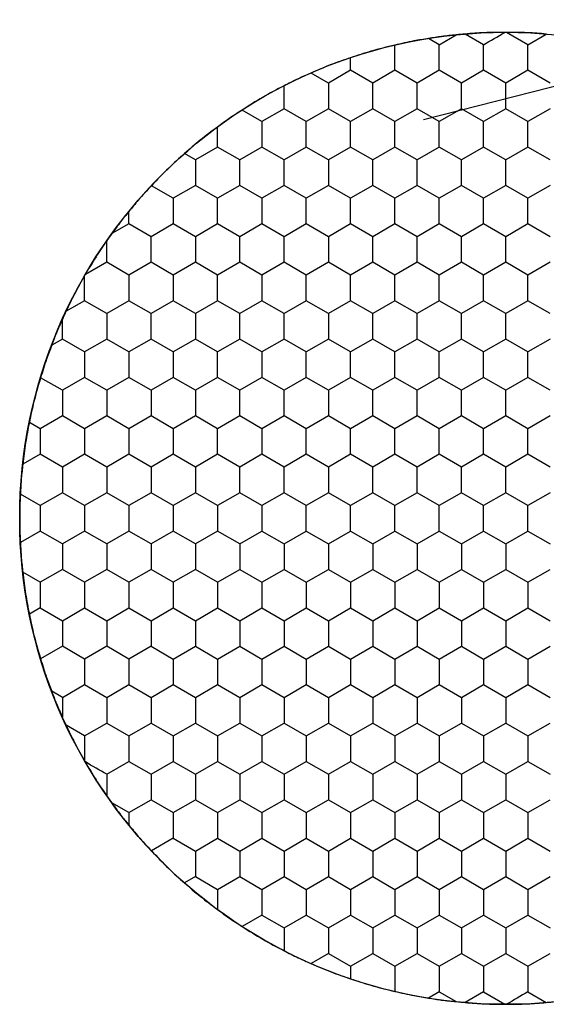
# Model space of a CAD drawing. Units: millimetres. Extents: x 1469 to 2839, y 982 to 1958.
# Drawn here: x 1793 to 1803, y 1627 to 1645 of the extents above; entities that cross this region are included whole.
import ezdxf

# ---------------------------------------------------------------- set-up
doc = ezdxf.new("R2010")
doc.units = ezdxf.units.MM
doc.header["$LTSCALE"] = 0.25
doc.layers.add('dim', color=82, linetype='Continuous', lineweight=9)
doc.styles.get("Standard").update_dxf_attribs({"font": 'txt', "bigfont": 'hztxt.shx'})
doc.dimstyles.new('常用00', dxfattribs={"dimscale": 0.5, "dimtxt": 2, "dimasz": 1, "dimexe": 0.3, "dimexo": 0.3, "dimgap": 0.5, "dimtad": 1, "dimzin": 9, "dimdsep": 46, "dimtxsty": 'Standard', "dimcen": 0, "dimclrd": 4, "dimclre": 4, "dimclrt": 4, "dimadec": 0, "dimazin": 0, "dimtfac": 1, "dimtmove": 0, "dimatfit": 3, "dimfxl": 0.18, "dimtolj": 1, "dimlwe": 13, "dimarcsym": 0})

# ---------------------------------------------------------------- blocks, each defined once
blk = doc.blocks.new('*D8')
at = {"layer": 'Defpoints', "color": 0}
for p in [(1823.902, 1649.309), (1820.51, 1648.446)]:
    blk.add_point(p, dxfattribs=at)
at = {"layer": 'dim', "color": 4, "lineweight": -2}
for p, q in [((1918.795, 1673.446), (1833.593, 1651.774)), ((1820.51, 1648.446), (1823.902, 1649.309)), ((1810.819, 1645.981), (1801.127, 1643.516))]:
    blk.add_line(p, q, dxfattribs=at)
at = {"layer": 'dim', "color": 4}
for points in [[(1833.183, 1653.389), (1834.004, 1650.159), (1823.902, 1649.309)], [(1810.408, 1647.596), (1811.229, 1644.366), (1820.51, 1648.446)]]:
    blk.add_solid(points, dxfattribs=at)
at = {"layer": 'dim', "color": 4, "insert": (1878.883, 1672.321), "char_height": 12.5, "attachment_point": 5, "rotation": 14.2711}
blk.add_mtext('\\A1;∅3.5*20', dxfattribs=at)

msp = doc.modelspace()

# ---------------------------------------------------------------- linework, layer by layer
at = {"color": 7, "linetype": 'Continuous'}
for p, q in [((1801.431, 1644.956), (1801.755, 1645.144)), ((1802.281, 1644.956), (1801.929, 1645.16)), ((1803.131, 1644.956), (1802.723, 1645.192)), ((1803.131, 1644.956), (1803.483, 1645.16)), ((1800.581, 1644.465), (1800.581, 1644.947)), ((1801.431, 1644.956), (1801.227, 1645.075)), ((1801.431, 1644.465), (1801.431, 1644.956)), ((1802.281, 1644.465), (1802.281, 1644.956)), ((1803.131, 1644.465), (1803.131, 1644.956)), ((1799.731, 1644.465), (1799.731, 1644.705)), ((1799.306, 1644.22), (1798.974, 1644.412)), ((1799.731, 1644.465), (1799.306, 1644.22)), ((1800.156, 1644.22), (1799.731, 1644.465)), ((1800.581, 1644.465), (1800.156, 1644.22)), ((1801.006, 1644.22), (1800.581, 1644.465)), ((1801.431, 1644.465), (1801.006, 1644.22)), ((1801.856, 1644.22), (1801.431, 1644.465)), ((1802.281, 1644.465), (1801.856, 1644.22)), ((1802.706, 1644.22), (1802.281, 1644.465)), ((1803.131, 1644.465), (1802.706, 1644.22)), ((1803.556, 1644.22), (1803.131, 1644.465)), ((1798.456, 1643.729), (1798.456, 1644.166)), ((1799.306, 1644.22), (1799.306, 1643.729)), ((1800.156, 1643.729), (1800.156, 1644.22)), ((1801.006, 1643.729), (1801.006, 1644.22)), ((1801.856, 1643.729), (1801.856, 1644.22)), ((1802.706, 1643.729), (1802.706, 1644.22)), ((1798.031, 1643.484), (1797.653, 1643.703)), ((1798.456, 1643.729), (1798.031, 1643.484)), ((1798.881, 1643.484), (1798.456, 1643.729)), ((1799.306, 1643.729), (1798.881, 1643.484)), ((1799.731, 1643.484), (1799.306, 1643.729)), ((1800.156, 1643.729), (1799.731, 1643.484)), ((1800.581, 1643.484), (1800.156, 1643.729)), ((1801.006, 1643.729), (1800.581, 1643.484)), ((1801.431, 1643.484), (1801.006, 1643.729)), ((1801.856, 1643.729), (1801.431, 1643.484)), ((1802.281, 1643.484), (1801.856, 1643.729)), ((1802.706, 1643.729), (1802.281, 1643.484)), ((1803.131, 1643.484), (1802.706, 1643.729)), ((1803.556, 1643.729), (1803.131, 1643.484)), ((1798.031, 1643.484), (1798.031, 1642.993)), ((1798.881, 1642.993), (1798.881, 1643.484)), ((1799.731, 1642.993), (1799.731, 1643.484)), ((1800.581, 1642.993), (1800.581, 1643.484)), ((1801.431, 1642.993), (1801.431, 1643.484)), ((1802.281, 1642.993), (1802.281, 1643.484)), ((1803.131, 1642.993), (1803.131, 1643.484)), ((1797.181, 1642.993), (1797.181, 1643.377)), ((1796.756, 1642.748), (1796.549, 1642.868)), ((1797.181, 1642.993), (1796.756, 1642.748)), ((1797.606, 1642.748), (1797.181, 1642.993)), ((1798.031, 1642.993), (1797.606, 1642.748)), ((1798.456, 1642.748), (1798.031, 1642.993)), ((1798.881, 1642.993), (1798.456, 1642.748)), ((1799.306, 1642.748), (1798.881, 1642.993)), ((1799.731, 1642.993), (1799.306, 1642.748)), ((1800.156, 1642.748), (1799.731, 1642.993)), ((1800.581, 1642.993), (1800.156, 1642.748)), ((1801.006, 1642.748), (1800.581, 1642.993)), ((1801.431, 1642.993), (1801.006, 1642.748)), ((1801.856, 1642.748), (1801.431, 1642.993)), ((1802.281, 1642.993), (1801.856, 1642.748)), ((1802.706, 1642.748), (1802.281, 1642.993)), ((1803.131, 1642.993), (1802.706, 1642.748)), ((1803.556, 1642.748), (1803.131, 1642.993)), ((1796.756, 1642.748), (1796.756, 1642.257)), ((1797.606, 1642.257), (1797.606, 1642.748)), ((1798.456, 1642.257), (1798.456, 1642.748)), ((1799.306, 1642.748), (1799.306, 1642.257)), ((1800.156, 1642.257), (1800.156, 1642.748)), ((1801.006, 1642.257), (1801.006, 1642.748)), ((1801.856, 1642.257), (1801.856, 1642.748)), ((1802.706, 1642.257), (1802.706, 1642.748)), ((1796.331, 1642.012), (1795.914, 1642.252)), ((1796.756, 1642.257), (1796.331, 1642.012)), ((1797.181, 1642.012), (1796.756, 1642.257)), ((1797.606, 1642.257), (1797.181, 1642.012)), ((1798.031, 1642.012), (1797.606, 1642.257)), ((1798.456, 1642.257), (1798.031, 1642.012)), ((1798.881, 1642.012), (1798.456, 1642.257)), ((1799.306, 1642.257), (1798.881, 1642.012)), ((1799.731, 1642.012), (1799.306, 1642.257)), ((1800.156, 1642.257), (1799.731, 1642.012)), ((1800.581, 1642.012), (1800.156, 1642.257)), ((1801.006, 1642.257), (1800.581, 1642.012)), ((1801.431, 1642.012), (1801.006, 1642.257)), ((1801.856, 1642.257), (1801.431, 1642.012)), ((1802.281, 1642.012), (1801.856, 1642.257)), ((1802.706, 1642.257), (1802.281, 1642.012)), ((1803.131, 1642.012), (1802.706, 1642.257)), ((1803.556, 1642.257), (1803.131, 1642.012)), ((1796.331, 1642.012), (1796.331, 1641.521)), ((1797.181, 1641.521), (1797.181, 1642.012)), ((1798.031, 1642.012), (1798.031, 1641.521)), ((1798.881, 1641.521), (1798.881, 1642.012)), ((1799.731, 1641.521), (1799.731, 1642.012)), ((1800.581, 1641.521), (1800.581, 1642.012)), ((1801.431, 1641.521), (1801.431, 1642.012)), ((1802.281, 1641.521), (1802.281, 1642.012)), ((1803.131, 1641.521), (1803.131, 1642.012)), ((1795.481, 1641.521), (1795.481, 1641.757)), ((1795.481, 1641.521), (1795.156, 1641.334)), ((1795.906, 1641.276), (1795.481, 1641.521)), ((1796.331, 1641.521), (1795.906, 1641.276)), ((1796.756, 1641.276), (1796.331, 1641.521)), ((1797.181, 1641.521), (1796.756, 1641.276)), ((1797.606, 1641.276), (1797.181, 1641.521)), ((1798.031, 1641.521), (1797.606, 1641.276)), ((1798.456, 1641.276), (1798.031, 1641.521)), ((1798.881, 1641.521), (1798.456, 1641.276)), ((1799.306, 1641.276), (1798.881, 1641.521)), ((1799.731, 1641.521), (1799.306, 1641.276)), ((1800.156, 1641.276), (1799.731, 1641.521)), ((1800.581, 1641.521), (1800.156, 1641.276)), ((1801.006, 1641.276), (1800.581, 1641.521)), ((1801.431, 1641.521), (1801.006, 1641.276)), ((1801.856, 1641.276), (1801.431, 1641.521)), ((1802.281, 1641.521), (1801.856, 1641.276)), ((1802.706, 1641.276), (1802.281, 1641.521)), ((1803.131, 1641.521), (1802.706, 1641.276)), ((1803.556, 1641.276), (1803.131, 1641.521)), ((1795.056, 1640.785), (1795.056, 1641.192)), ((1795.906, 1640.785), (1795.906, 1641.276)), ((1796.756, 1641.276), (1796.756, 1640.785)), ((1797.606, 1640.785), (1797.606, 1641.276)), ((1798.456, 1640.785), (1798.456, 1641.276)), ((1799.306, 1641.276), (1799.306, 1640.785)), ((1800.156, 1640.785), (1800.156, 1641.276)), ((1801.006, 1640.785), (1801.006, 1641.276)), ((1801.856, 1640.785), (1801.856, 1641.276)), ((1802.706, 1640.785), (1802.706, 1641.276)), ((1795.056, 1640.785), (1794.647, 1640.549)), ((1795.481, 1640.539), (1795.056, 1640.785)), ((1795.906, 1640.785), (1795.481, 1640.539)), ((1796.331, 1640.539), (1795.906, 1640.785)), ((1796.756, 1640.785), (1796.331, 1640.539)), ((1797.181, 1640.539), (1796.756, 1640.785)), ((1797.606, 1640.785), (1797.181, 1640.539)), ((1798.031, 1640.539), (1797.606, 1640.785)), ((1798.456, 1640.785), (1798.031, 1640.539)), ((1798.881, 1640.539), (1798.456, 1640.785)), ((1799.306, 1640.785), (1798.881, 1640.539)), ((1799.731, 1640.539), (1799.306, 1640.785)), ((1800.156, 1640.785), (1799.731, 1640.539)), ((1800.581, 1640.539), (1800.156, 1640.785)), ((1801.006, 1640.785), (1800.581, 1640.539)), ((1801.431, 1640.539), (1801.006, 1640.785)), ((1801.856, 1640.785), (1801.431, 1640.539)), ((1802.281, 1640.539), (1801.856, 1640.785)), ((1802.706, 1640.785), (1802.281, 1640.539)), ((1803.131, 1640.539), (1802.706, 1640.785)), ((1803.556, 1640.785), (1803.131, 1640.539)), ((1795.481, 1640.539), (1795.481, 1640.049)), ((1796.331, 1640.539), (1796.331, 1640.049)), ((1797.181, 1640.049), (1797.181, 1640.539)), ((1798.031, 1640.539), (1798.031, 1640.049)), ((1798.881, 1640.049), (1798.881, 1640.539)), ((1799.731, 1640.049), (1799.731, 1640.539)), ((1800.581, 1640.049), (1800.581, 1640.539)), ((1801.431, 1640.049), (1801.431, 1640.539)), ((1802.281, 1640.049), (1802.281, 1640.539)), ((1803.131, 1640.049), (1803.131, 1640.539)), ((1794.631, 1640.049), (1794.278, 1639.846)), ((1795.056, 1639.803), (1794.631, 1640.049)), ((1795.481, 1640.049), (1795.056, 1639.803)), ((1795.906, 1639.803), (1795.481, 1640.049)), ((1796.331, 1640.049), (1795.906, 1639.803)), ((1796.756, 1639.803), (1796.331, 1640.049)), ((1797.181, 1640.049), (1796.756, 1639.803)), ((1797.606, 1639.803), (1797.181, 1640.049)), ((1798.031, 1640.049), (1797.606, 1639.803)), ((1798.456, 1639.803), (1798.031, 1640.049)), ((1798.881, 1640.049), (1798.456, 1639.803)), ((1799.306, 1639.803), (1798.881, 1640.049)), ((1799.731, 1640.049), (1799.306, 1639.803)), ((1800.156, 1639.803), (1799.731, 1640.049)), ((1800.581, 1640.049), (1800.156, 1639.803)), ((1801.006, 1639.803), (1800.581, 1640.049)), ((1801.431, 1640.049), (1801.006, 1639.803)), ((1801.856, 1639.803), (1801.431, 1640.049)), ((1802.281, 1640.049), (1801.856, 1639.803)), ((1802.706, 1639.803), (1802.281, 1640.049)), ((1803.131, 1640.049), (1802.706, 1639.803)), ((1803.556, 1639.803), (1803.131, 1640.049)), ((1794.206, 1639.313), (1794.206, 1639.687)), ((1795.056, 1639.803), (1795.056, 1639.313)), ((1795.906, 1639.313), (1795.906, 1639.803)), ((1796.756, 1639.803), (1796.756, 1639.313)), ((1797.606, 1639.313), (1797.606, 1639.803)), ((1798.456, 1639.313), (1798.456, 1639.803)), ((1799.306, 1639.803), (1799.306, 1639.313)), ((1800.156, 1639.313), (1800.156, 1639.803)), ((1801.006, 1639.313), (1801.006, 1639.803)), ((1801.856, 1639.313), (1801.856, 1639.803)), ((1802.706, 1639.313), (1802.706, 1639.803)), ((1794.206, 1639.313), (1794.002, 1639.195)), ((1794.631, 1639.067), (1794.206, 1639.313)), ((1795.056, 1639.313), (1794.631, 1639.067)), ((1795.481, 1639.067), (1795.056, 1639.313)), ((1795.906, 1639.313), (1795.481, 1639.067)), ((1796.331, 1639.067), (1795.906, 1639.313)), ((1796.756, 1639.313), (1796.331, 1639.067)), ((1797.181, 1639.067), (1796.756, 1639.313)), ((1797.606, 1639.313), (1797.181, 1639.067)), ((1798.031, 1639.067), (1797.606, 1639.313)), ((1798.456, 1639.313), (1798.031, 1639.067)), ((1798.881, 1639.067), (1798.456, 1639.313)), ((1799.306, 1639.313), (1798.881, 1639.067)), ((1799.731, 1639.067), (1799.306, 1639.313)), ((1800.156, 1639.313), (1799.731, 1639.067)), ((1800.581, 1639.067), (1800.156, 1639.313)), ((1801.006, 1639.313), (1800.581, 1639.067)), ((1801.431, 1639.067), (1801.006, 1639.313)), ((1801.856, 1639.313), (1801.431, 1639.067)), ((1802.281, 1639.067), (1801.856, 1639.313)), ((1802.706, 1639.313), (1802.281, 1639.067)), ((1803.131, 1639.067), (1802.706, 1639.313)), ((1803.556, 1639.313), (1803.131, 1639.067)), ((1794.631, 1639.067), (1794.631, 1638.576)), ((1795.481, 1639.067), (1795.481, 1638.576)), ((1796.331, 1639.067), (1796.331, 1638.576)), ((1797.181, 1638.576), (1797.181, 1639.067)), ((1798.031, 1639.067), (1798.031, 1638.576)), ((1798.881, 1638.576), (1798.881, 1639.067)), ((1799.731, 1638.576), (1799.731, 1639.067)), ((1800.581, 1638.576), (1800.581, 1639.067)), ((1801.431, 1638.576), (1801.431, 1639.067)), ((1802.281, 1638.576), (1802.281, 1639.067)), ((1803.131, 1638.576), (1803.131, 1639.067)), ((1794.206, 1638.331), (1793.789, 1638.572)), ((1794.631, 1638.576), (1794.206, 1638.331)), ((1795.056, 1638.331), (1794.631, 1638.576)), ((1795.481, 1638.576), (1795.056, 1638.331)), ((1795.906, 1638.331), (1795.481, 1638.576)), ((1796.331, 1638.576), (1795.906, 1638.331)), ((1796.756, 1638.331), (1796.331, 1638.576)), ((1797.181, 1638.576), (1796.756, 1638.331)), ((1797.606, 1638.331), (1797.181, 1638.576)), ((1798.031, 1638.576), (1797.606, 1638.331)), ((1798.456, 1638.331), (1798.031, 1638.576)), ((1798.881, 1638.576), (1798.456, 1638.331)), ((1799.306, 1638.331), (1798.881, 1638.576)), ((1799.731, 1638.576), (1799.306, 1638.331)), ((1800.156, 1638.331), (1799.731, 1638.576)), ((1800.581, 1638.576), (1800.156, 1638.331)), ((1801.006, 1638.331), (1800.581, 1638.576)), ((1801.431, 1638.576), (1801.006, 1638.331)), ((1801.856, 1638.331), (1801.431, 1638.576)), ((1802.281, 1638.576), (1801.856, 1638.331)), ((1802.706, 1638.331), (1802.281, 1638.576)), ((1803.131, 1638.576), (1802.706, 1638.331)), ((1803.556, 1638.331), (1803.131, 1638.576)), ((1794.206, 1638.331), (1794.206, 1637.84)), ((1795.056, 1638.331), (1795.056, 1637.84)), ((1795.906, 1638.331), (1795.906, 1637.84)), ((1796.756, 1638.331), (1796.756, 1637.84)), ((1797.606, 1637.84), (1797.606, 1638.331)), ((1798.456, 1637.84), (1798.456, 1638.331)), ((1799.306, 1638.331), (1799.306, 1637.84)), ((1800.156, 1637.84), (1800.156, 1638.331)), ((1801.006, 1637.84), (1801.006, 1638.331)), ((1801.856, 1637.84), (1801.856, 1638.331)), ((1802.706, 1637.84), (1802.706, 1638.331)), ((1794.206, 1637.84), (1793.781, 1637.595)), ((1794.631, 1637.595), (1794.206, 1637.84)), ((1795.056, 1637.84), (1794.631, 1637.595)), ((1795.481, 1637.595), (1795.056, 1637.84)), ((1795.906, 1637.84), (1795.481, 1637.595)), ((1796.331, 1637.595), (1795.906, 1637.84)), ((1796.756, 1637.84), (1796.331, 1637.595)), ((1797.181, 1637.595), (1796.756, 1637.84)), ((1797.606, 1637.84), (1797.181, 1637.595)), ((1798.031, 1637.595), (1797.606, 1637.84)), ((1798.456, 1637.84), (1798.031, 1637.595)), ((1798.881, 1637.595), (1798.456, 1637.84)), ((1799.306, 1637.84), (1798.881, 1637.595)), ((1799.731, 1637.595), (1799.306, 1637.84)), ((1800.156, 1637.84), (1799.731, 1637.595)), ((1800.581, 1637.595), (1800.156, 1637.84)), ((1801.006, 1637.84), (1800.581, 1637.595)), ((1801.431, 1637.595), (1801.006, 1637.84)), ((1801.856, 1637.84), (1801.431, 1637.595)), ((1802.281, 1637.595), (1801.856, 1637.84)), ((1802.706, 1637.84), (1802.281, 1637.595)), ((1803.131, 1637.595), (1802.706, 1637.84)), ((1803.556, 1637.84), (1803.131, 1637.595)), ((1793.781, 1637.595), (1793.574, 1637.714)), ((1793.781, 1637.595), (1793.781, 1637.104)), ((1794.631, 1637.595), (1794.631, 1637.104)), ((1795.481, 1637.595), (1795.481, 1637.104)), ((1796.331, 1637.595), (1796.331, 1637.104)), ((1797.181, 1637.104), (1797.181, 1637.595)), ((1798.031, 1637.595), (1798.031, 1637.104)), ((1798.881, 1637.104), (1798.881, 1637.595)), ((1799.731, 1637.104), (1799.731, 1637.595)), ((1800.581, 1637.104), (1800.581, 1637.595)), ((1801.431, 1637.104), (1801.431, 1637.595)), ((1802.281, 1637.104), (1802.281, 1637.595)), ((1803.131, 1637.104), (1803.131, 1637.595)), ((1793.781, 1637.104), (1793.448, 1636.913)), ((1794.206, 1636.859), (1793.781, 1637.104)), ((1794.631, 1637.104), (1794.206, 1636.859)), ((1795.056, 1636.859), (1794.631, 1637.104)), ((1795.481, 1637.104), (1795.056, 1636.859)), ((1795.906, 1636.859), (1795.481, 1637.104)), ((1796.331, 1637.104), (1795.906, 1636.859)), ((1796.756, 1636.859), (1796.331, 1637.104)), ((1797.181, 1637.104), (1796.756, 1636.859)), ((1797.606, 1636.859), (1797.181, 1637.104)), ((1798.031, 1637.104), (1797.606, 1636.859)), ((1798.456, 1636.859), (1798.031, 1637.104)), ((1798.881, 1637.104), (1798.456, 1636.859)), ((1799.306, 1636.859), (1798.881, 1637.104)), ((1799.731, 1637.104), (1799.306, 1636.859)), ((1800.156, 1636.859), (1799.731, 1637.104)), ((1800.581, 1637.104), (1800.156, 1636.859)), ((1801.006, 1636.859), (1800.581, 1637.104)), ((1801.431, 1637.104), (1801.006, 1636.859)), ((1801.856, 1636.859), (1801.431, 1637.104)), ((1802.281, 1637.104), (1801.856, 1636.859)), ((1802.706, 1636.859), (1802.281, 1637.104)), ((1803.131, 1637.104), (1802.706, 1636.859)), ((1803.556, 1636.859), (1803.131, 1637.104)), ((1794.206, 1636.859), (1794.206, 1636.368)), ((1795.056, 1636.859), (1795.056, 1636.368)), ((1795.906, 1636.859), (1795.906, 1636.368)), ((1796.756, 1636.859), (1796.756, 1636.368)), ((1797.606, 1636.368), (1797.606, 1636.859)), ((1798.456, 1636.368), (1798.456, 1636.859)), ((1799.306, 1636.859), (1799.306, 1636.368)), ((1800.156, 1636.368), (1800.156, 1636.859)), ((1801.006, 1636.368), (1801.006, 1636.859)), ((1801.856, 1636.368), (1801.856, 1636.859)), ((1802.706, 1636.368), (1802.706, 1636.859)), ((1793.781, 1636.123), (1793.402, 1636.341)), ((1794.206, 1636.368), (1793.781, 1636.123)), ((1794.631, 1636.123), (1794.206, 1636.368)), ((1795.056, 1636.368), (1794.631, 1636.123)), ((1795.481, 1636.123), (1795.056, 1636.368)), ((1795.906, 1636.368), (1795.481, 1636.123)), ((1796.331, 1636.123), (1795.906, 1636.368)), ((1796.756, 1636.368), (1796.331, 1636.123)), ((1797.181, 1636.123), (1796.756, 1636.368)), ((1797.606, 1636.368), (1797.181, 1636.123)), ((1798.031, 1636.123), (1797.606, 1636.368)), ((1798.456, 1636.368), (1798.031, 1636.123)), ((1798.881, 1636.123), (1798.456, 1636.368)), ((1799.306, 1636.368), (1798.881, 1636.123)), ((1799.731, 1636.123), (1799.306, 1636.368)), ((1800.156, 1636.368), (1799.731, 1636.123)), ((1800.581, 1636.123), (1800.156, 1636.368)), ((1801.006, 1636.368), (1800.581, 1636.123)), ((1801.431, 1636.123), (1801.006, 1636.368)), ((1801.856, 1636.368), (1801.431, 1636.123)), ((1802.281, 1636.123), (1801.856, 1636.368)), ((1802.706, 1636.368), (1802.281, 1636.123)), ((1803.131, 1636.123), (1802.706, 1636.368)), ((1803.556, 1636.368), (1803.131, 1636.123)), ((1793.781, 1636.123), (1793.781, 1635.632)), ((1794.631, 1636.123), (1794.631, 1635.632)), ((1795.481, 1636.123), (1795.481, 1635.632)), ((1796.331, 1636.123), (1796.331, 1635.632)), ((1797.181, 1636.123), (1797.181, 1635.632)), ((1798.031, 1636.123), (1798.031, 1635.632)), ((1798.881, 1635.632), (1798.881, 1636.123)), ((1799.731, 1635.632), (1799.731, 1636.123)), ((1800.581, 1635.632), (1800.581, 1636.123)), ((1801.431, 1635.632), (1801.431, 1636.123)), ((1802.281, 1635.632), (1802.281, 1636.123)), ((1803.131, 1635.632), (1803.131, 1636.123)), ((1793.781, 1635.632), (1793.402, 1635.414)), ((1794.206, 1635.387), (1793.781, 1635.632)), ((1794.631, 1635.632), (1794.206, 1635.387)), ((1795.056, 1635.387), (1794.631, 1635.632)), ((1795.481, 1635.632), (1795.056, 1635.387)), ((1795.906, 1635.387), (1795.481, 1635.632)), ((1796.331, 1635.632), (1795.906, 1635.387)), ((1796.756, 1635.387), (1796.331, 1635.632)), ((1797.181, 1635.632), (1796.756, 1635.387)), ((1797.606, 1635.387), (1797.181, 1635.632)), ((1797.606, 1635.387), (1798.031, 1635.632)), ((1798.031, 1635.632), (1798.456, 1635.387)), ((1798.456, 1635.387), (1798.881, 1635.632)), ((1798.881, 1635.632), (1799.306, 1635.387)), ((1799.306, 1635.387), (1799.731, 1635.632)), ((1799.731, 1635.632), (1800.156, 1635.387)), ((1800.156, 1635.387), (1800.581, 1635.632)), ((1800.581, 1635.632), (1801.006, 1635.387)), ((1801.006, 1635.387), (1801.431, 1635.632)), ((1801.431, 1635.632), (1801.856, 1635.387)), ((1801.856, 1635.387), (1802.281, 1635.632)), ((1802.281, 1635.632), (1802.706, 1635.387)), ((1802.706, 1635.387), (1803.131, 1635.632)), ((1803.131, 1635.632), (1803.556, 1635.387)), ((1794.206, 1635.387), (1794.206, 1634.896)), ((1795.056, 1635.387), (1795.056, 1634.896)), ((1795.906, 1635.387), (1795.906, 1634.896)), ((1796.756, 1635.387), (1796.756, 1634.896)), ((1797.606, 1635.387), (1797.606, 1634.896)), ((1798.456, 1635.387), (1798.456, 1634.896)), ((1799.306, 1635.387), (1799.306, 1634.896)), ((1800.156, 1635.387), (1800.156, 1634.896)), ((1801.006, 1635.387), (1801.006, 1634.896)), ((1801.856, 1635.387), (1801.856, 1634.896)), ((1802.706, 1635.387), (1802.706, 1634.896)), ((1793.781, 1634.65), (1793.448, 1634.842)), ((1794.206, 1634.896), (1793.781, 1634.65)), ((1794.631, 1634.65), (1794.206, 1634.896)), ((1795.056, 1634.896), (1794.631, 1634.65)), ((1795.481, 1634.65), (1795.056, 1634.896)), ((1795.906, 1634.896), (1795.481, 1634.65)), ((1796.331, 1634.65), (1795.906, 1634.896)), ((1796.756, 1634.896), (1796.331, 1634.65)), ((1797.181, 1634.65), (1796.756, 1634.896)), ((1797.181, 1634.65), (1797.606, 1634.896)), ((1797.606, 1634.896), (1798.031, 1634.65)), ((1798.031, 1634.65), (1798.456, 1634.896)), ((1798.456, 1634.896), (1798.881, 1634.65)), ((1798.881, 1634.65), (1799.306, 1634.896)), ((1799.306, 1634.896), (1799.731, 1634.65)), ((1799.731, 1634.65), (1800.156, 1634.896)), ((1800.156, 1634.896), (1800.581, 1634.65)), ((1800.581, 1634.65), (1801.006, 1634.896)), ((1801.006, 1634.896), (1801.431, 1634.65)), ((1801.431, 1634.65), (1801.856, 1634.896)), ((1801.856, 1634.896), (1802.281, 1634.65)), ((1802.281, 1634.65), (1802.706, 1634.896)), ((1802.706, 1634.896), (1803.131, 1634.65)), ((1803.131, 1634.65), (1803.556, 1634.896)), ((1793.781, 1634.65), (1793.781, 1634.16)), ((1794.631, 1634.65), (1794.631, 1634.16)), ((1795.481, 1634.65), (1795.481, 1634.16)), ((1796.331, 1634.65), (1796.331, 1634.16)), ((1797.181, 1634.65), (1797.181, 1634.16)), ((1798.031, 1634.65), (1798.031, 1634.16)), ((1798.881, 1634.65), (1798.881, 1634.16)), ((1799.731, 1634.65), (1799.731, 1634.16)), ((1800.581, 1634.65), (1800.581, 1634.16)), ((1801.431, 1634.65), (1801.431, 1634.16)), ((1802.281, 1634.65), (1802.281, 1634.16)), ((1803.131, 1634.65), (1803.131, 1634.16)), ((1793.781, 1634.16), (1793.574, 1634.04)), ((1793.781, 1634.16), (1794.206, 1633.914)), ((1794.206, 1633.914), (1794.631, 1634.16)), ((1794.631, 1634.16), (1795.056, 1633.914)), ((1795.056, 1633.914), (1795.481, 1634.16)), ((1795.481, 1634.16), (1795.906, 1633.914)), ((1795.906, 1633.914), (1796.331, 1634.16)), ((1796.331, 1634.16), (1796.756, 1633.914)), ((1796.756, 1633.914), (1797.181, 1634.16)), ((1797.181, 1634.16), (1797.606, 1633.914)), ((1797.606, 1633.914), (1798.031, 1634.16)), ((1798.031, 1634.16), (1798.456, 1633.914)), ((1798.456, 1633.914), (1798.881, 1634.16)), ((1798.881, 1634.16), (1799.306, 1633.914)), ((1799.306, 1633.914), (1799.731, 1634.16)), ((1799.731, 1634.16), (1800.156, 1633.914)), ((1800.156, 1633.914), (1800.581, 1634.16)), ((1800.581, 1634.16), (1801.006, 1633.914)), ((1801.006, 1633.914), (1801.431, 1634.16)), ((1801.431, 1634.16), (1801.856, 1633.914)), ((1801.856, 1633.914), (1802.281, 1634.16)), ((1802.281, 1634.16), (1802.706, 1633.914)), ((1802.706, 1633.914), (1803.131, 1634.16)), ((1803.131, 1634.16), (1803.556, 1633.914)), ((1794.206, 1633.914), (1794.206, 1633.424)), ((1795.056, 1633.914), (1795.056, 1633.424)), ((1795.906, 1633.914), (1795.906, 1633.424)), ((1796.756, 1633.914), (1796.756, 1633.424)), ((1797.606, 1633.914), (1797.606, 1633.424)), ((1798.456, 1633.914), (1798.456, 1633.424)), ((1799.306, 1633.914), (1799.306, 1633.424)), ((1800.156, 1633.914), (1800.156, 1633.424)), ((1801.006, 1633.914), (1801.006, 1633.424)), ((1801.856, 1633.914), (1801.856, 1633.424)), ((1802.706, 1633.914), (1802.706, 1633.424)), ((1794.206, 1633.424), (1793.789, 1633.183)), ((1794.631, 1633.178), (1794.206, 1633.424)), ((1795.056, 1633.424), (1794.631, 1633.178)), ((1795.481, 1633.178), (1795.056, 1633.424)), ((1795.906, 1633.424), (1795.481, 1633.178)), ((1795.906, 1633.424), (1796.331, 1633.178)), ((1796.331, 1633.178), (1796.756, 1633.424)), ((1796.756, 1633.424), (1797.181, 1633.178)), ((1797.181, 1633.178), (1797.606, 1633.424)), ((1797.606, 1633.424), (1798.031, 1633.178)), ((1798.031, 1633.178), (1798.456, 1633.424)), ((1798.456, 1633.424), (1798.881, 1633.178)), ((1798.881, 1633.178), (1799.306, 1633.424)), ((1799.306, 1633.424), (1799.731, 1633.178)), ((1799.731, 1633.178), (1800.156, 1633.424)), ((1800.156, 1633.424), (1800.581, 1633.178)), ((1800.581, 1633.178), (1801.006, 1633.424)), ((1801.006, 1633.424), (1801.431, 1633.178)), ((1801.431, 1633.178), (1801.856, 1633.424)), ((1801.856, 1633.424), (1802.281, 1633.178)), ((1802.281, 1633.178), (1802.706, 1633.424)), ((1802.706, 1633.424), (1803.131, 1633.178)), ((1803.131, 1633.178), (1803.556, 1633.424)), ((1794.631, 1633.178), (1794.631, 1632.688)), ((1795.481, 1633.178), (1795.481, 1632.688)), ((1796.331, 1633.178), (1796.331, 1632.688)), ((1797.181, 1633.178), (1797.181, 1632.688)), ((1798.031, 1633.178), (1798.031, 1632.688)), ((1798.881, 1633.178), (1798.881, 1632.688)), ((1799.731, 1633.178), (1799.731, 1632.688)), ((1800.581, 1633.178), (1800.581, 1632.688)), ((1801.431, 1633.178), (1801.431, 1632.688)), ((1802.281, 1633.178), (1802.281, 1632.688)), ((1803.131, 1633.178), (1803.131, 1632.688)), ((1794.206, 1632.442), (1794.631, 1632.688)), ((1794.631, 1632.688), (1795.056, 1632.442)), ((1795.056, 1632.442), (1795.481, 1632.688)), ((1795.481, 1632.688), (1795.906, 1632.442)), ((1795.906, 1632.442), (1796.331, 1632.688)), ((1796.331, 1632.688), (1796.756, 1632.442)), ((1796.756, 1632.442), (1797.181, 1632.688)), ((1797.181, 1632.688), (1797.606, 1632.442)), ((1797.606, 1632.442), (1798.031, 1632.688)), ((1798.031, 1632.688), (1798.456, 1632.442)), ((1798.456, 1632.442), (1798.881, 1632.688)), ((1798.881, 1632.688), (1799.306, 1632.442)), ((1799.306, 1632.442), (1799.731, 1632.688)), ((1799.731, 1632.688), (1800.156, 1632.442)), ((1800.156, 1632.442), (1800.581, 1632.688)), ((1800.581, 1632.688), (1801.006, 1632.442)), ((1801.006, 1632.442), (1801.431, 1632.688)), ((1801.431, 1632.688), (1801.856, 1632.442)), ((1801.856, 1632.442), (1802.281, 1632.688)), ((1802.281, 1632.688), (1802.706, 1632.442)), ((1802.706, 1632.442), (1803.131, 1632.688)), ((1803.131, 1632.688), (1803.556, 1632.442)), ((1794.206, 1632.442), (1794.002, 1632.56)), ((1794.206, 1632.442), (1794.206, 1632.067)), ((1795.056, 1632.442), (1795.056, 1631.951)), ((1795.906, 1632.442), (1795.906, 1631.951)), ((1796.756, 1632.442), (1796.756, 1631.951)), ((1797.606, 1632.442), (1797.606, 1631.951)), ((1798.456, 1632.442), (1798.456, 1631.951)), ((1799.306, 1632.442), (1799.306, 1631.951)), ((1800.156, 1632.442), (1800.156, 1631.951)), ((1801.006, 1632.442), (1801.006, 1631.951)), ((1801.856, 1632.442), (1801.856, 1631.951)), ((1802.706, 1632.442), (1802.706, 1631.951)), ((1794.631, 1631.706), (1794.278, 1631.909)), ((1794.631, 1631.706), (1795.056, 1631.951)), ((1795.056, 1631.951), (1795.481, 1631.706)), ((1795.481, 1631.706), (1795.906, 1631.951)), ((1795.906, 1631.951), (1796.331, 1631.706)), ((1796.331, 1631.706), (1796.756, 1631.951)), ((1796.756, 1631.951), (1797.181, 1631.706)), ((1797.181, 1631.706), (1797.606, 1631.951)), ((1797.606, 1631.951), (1798.031, 1631.706)), ((1798.031, 1631.706), (1798.456, 1631.951)), ((1798.456, 1631.951), (1798.881, 1631.706)), ((1798.881, 1631.706), (1799.306, 1631.951)), ((1799.306, 1631.951), (1799.731, 1631.706)), ((1799.731, 1631.706), (1800.156, 1631.951)), ((1800.156, 1631.951), (1800.581, 1631.706)), ((1800.581, 1631.706), (1801.006, 1631.951)), ((1801.006, 1631.951), (1801.431, 1631.706)), ((1801.431, 1631.706), (1801.856, 1631.951)), ((1801.856, 1631.951), (1802.281, 1631.706)), ((1802.281, 1631.706), (1802.706, 1631.951)), ((1802.706, 1631.951), (1803.131, 1631.706)), ((1803.131, 1631.706), (1803.556, 1631.951)), ((1794.631, 1631.706), (1794.631, 1631.234)), ((1795.481, 1631.706), (1795.481, 1631.215)), ((1796.331, 1631.706), (1796.331, 1631.215)), ((1797.181, 1631.706), (1797.181, 1631.215)), ((1798.031, 1631.706), (1798.031, 1631.215)), ((1798.881, 1631.706), (1798.881, 1631.215)), ((1799.731, 1631.706), (1799.731, 1631.215)), ((1800.581, 1631.706), (1800.581, 1631.215)), ((1801.431, 1631.706), (1801.431, 1631.215)), ((1802.281, 1631.706), (1802.281, 1631.215)), ((1803.131, 1631.706), (1803.131, 1631.215)), ((1795.056, 1630.97), (1795.481, 1631.215)), ((1795.481, 1631.215), (1795.906, 1630.97)), ((1795.906, 1630.97), (1796.331, 1631.215)), ((1796.331, 1631.215), (1796.756, 1630.97)), ((1796.756, 1630.97), (1797.181, 1631.215)), ((1797.181, 1631.215), (1797.606, 1630.97)), ((1797.606, 1630.97), (1798.031, 1631.215)), ((1798.031, 1631.215), (1798.456, 1630.97)), ((1798.456, 1630.97), (1798.881, 1631.215)), ((1798.881, 1631.215), (1799.306, 1630.97)), ((1799.306, 1630.97), (1799.731, 1631.215)), ((1799.731, 1631.215), (1800.156, 1630.97)), ((1800.156, 1630.97), (1800.581, 1631.215)), ((1800.581, 1631.215), (1801.006, 1630.97)), ((1801.006, 1630.97), (1801.431, 1631.215)), ((1801.431, 1631.215), (1801.856, 1630.97)), ((1801.856, 1630.97), (1802.281, 1631.215)), ((1802.281, 1631.215), (1802.706, 1630.97)), ((1802.706, 1630.97), (1803.131, 1631.215)), ((1803.131, 1631.215), (1803.556, 1630.97)), ((1795.056, 1630.97), (1795.056, 1630.563)), ((1795.906, 1630.97), (1795.906, 1630.479)), ((1796.756, 1630.97), (1796.756, 1630.479)), ((1797.606, 1630.97), (1797.606, 1630.479)), ((1798.456, 1630.97), (1798.456, 1630.479)), ((1799.306, 1630.97), (1799.306, 1630.479)), ((1800.156, 1630.97), (1800.156, 1630.479)), ((1801.006, 1630.97), (1801.006, 1630.479)), ((1801.856, 1630.97), (1801.856, 1630.479)), ((1802.706, 1630.97), (1802.706, 1630.479)), ((1795.481, 1630.234), (1795.156, 1630.421)), ((1795.481, 1630.234), (1795.906, 1630.479)), ((1795.906, 1630.479), (1796.331, 1630.234)), ((1796.331, 1630.234), (1796.756, 1630.479)), ((1796.756, 1630.479), (1797.181, 1630.234)), ((1797.181, 1630.234), (1797.606, 1630.479)), ((1797.606, 1630.479), (1798.031, 1630.234)), ((1798.031, 1630.234), (1798.456, 1630.479)), ((1798.456, 1630.479), (1798.881, 1630.234)), ((1798.881, 1630.234), (1799.306, 1630.479)), ((1799.306, 1630.479), (1799.731, 1630.234)), ((1799.731, 1630.234), (1800.156, 1630.479)), ((1800.156, 1630.479), (1800.581, 1630.234)), ((1800.581, 1630.234), (1801.006, 1630.479)), ((1801.006, 1630.479), (1801.431, 1630.234)), ((1801.431, 1630.234), (1801.856, 1630.479)), ((1801.856, 1630.479), (1802.281, 1630.234)), ((1802.281, 1630.234), (1802.706, 1630.479)), ((1802.706, 1630.479), (1803.131, 1630.234)), ((1803.131, 1630.234), (1803.556, 1630.479)), ((1795.481, 1630.234), (1795.481, 1629.998)), ((1796.331, 1630.234), (1796.331, 1629.743)), ((1797.181, 1630.234), (1797.181, 1629.743)), ((1798.031, 1630.234), (1798.031, 1629.743)), ((1798.881, 1630.234), (1798.881, 1629.743)), ((1799.731, 1630.234), (1799.731, 1629.743)), ((1800.581, 1630.234), (1800.581, 1629.743)), ((1801.431, 1630.234), (1801.431, 1629.743)), ((1802.281, 1630.234), (1802.281, 1629.743)), ((1803.131, 1630.234), (1803.131, 1629.743)), ((1796.331, 1629.743), (1795.914, 1629.502)), ((1796.331, 1629.743), (1796.756, 1629.498)), ((1796.756, 1629.498), (1797.181, 1629.743)), ((1797.181, 1629.743), (1797.606, 1629.498)), ((1797.606, 1629.498), (1798.031, 1629.743)), ((1798.031, 1629.743), (1798.456, 1629.498)), ((1798.456, 1629.498), (1798.881, 1629.743)), ((1798.881, 1629.743), (1799.306, 1629.498)), ((1799.306, 1629.498), (1799.731, 1629.743)), ((1799.731, 1629.743), (1800.156, 1629.498)), ((1800.156, 1629.498), (1800.581, 1629.743)), ((1800.581, 1629.743), (1801.006, 1629.498)), ((1801.006, 1629.498), (1801.431, 1629.743)), ((1801.431, 1629.743), (1801.856, 1629.498)), ((1801.856, 1629.498), (1802.281, 1629.743)), ((1802.281, 1629.743), (1802.706, 1629.498)), ((1802.706, 1629.498), (1803.131, 1629.743)), ((1803.131, 1629.743), (1803.556, 1629.498)), ((1796.756, 1629.498), (1796.756, 1629.007)), ((1797.606, 1629.498), (1797.606, 1629.007)), ((1798.456, 1629.498), (1798.456, 1629.007)), ((1799.306, 1629.498), (1799.306, 1629.007)), ((1800.156, 1629.498), (1800.156, 1629.007)), ((1801.006, 1629.498), (1801.006, 1629.007)), ((1801.856, 1629.498), (1801.856, 1629.007)), ((1802.706, 1629.498), (1802.706, 1629.007)), ((1796.756, 1629.007), (1796.549, 1628.887)), ((1796.756, 1629.007), (1797.181, 1628.762)), ((1797.181, 1628.762), (1797.606, 1629.007)), ((1797.606, 1629.007), (1798.031, 1628.762)), ((1798.031, 1628.762), (1798.456, 1629.007)), ((1798.456, 1629.007), (1798.881, 1628.762)), ((1798.881, 1628.762), (1799.306, 1629.007)), ((1799.306, 1629.007), (1799.731, 1628.762)), ((1799.731, 1628.762), (1800.156, 1629.007)), ((1800.156, 1629.007), (1800.581, 1628.762)), ((1800.581, 1628.762), (1801.006, 1629.007)), ((1801.006, 1629.007), (1801.431, 1628.762)), ((1801.431, 1628.762), (1801.856, 1629.007)), ((1801.856, 1629.007), (1802.281, 1628.762)), ((1802.281, 1628.762), (1802.706, 1629.007)), ((1802.706, 1629.007), (1803.131, 1628.762)), ((1803.131, 1628.762), (1803.556, 1629.007)), ((1797.181, 1628.762), (1797.181, 1628.378)), ((1798.031, 1628.762), (1798.031, 1628.271)), ((1798.881, 1628.762), (1798.881, 1628.271)), ((1799.731, 1628.762), (1799.731, 1628.271)), ((1800.581, 1628.762), (1800.581, 1628.271)), ((1801.431, 1628.762), (1801.431, 1628.271)), ((1802.281, 1628.762), (1802.281, 1628.271)), ((1803.131, 1628.762), (1803.131, 1628.271)), ((1798.031, 1628.271), (1797.653, 1628.052)), ((1798.031, 1628.271), (1798.456, 1628.025)), ((1798.456, 1628.025), (1798.881, 1628.271)), ((1798.881, 1628.271), (1799.306, 1628.025)), ((1799.306, 1628.025), (1799.731, 1628.271)), ((1799.731, 1628.271), (1800.156, 1628.025)), ((1800.156, 1628.025), (1800.581, 1628.271)), ((1800.581, 1628.271), (1801.006, 1628.025)), ((1801.006, 1628.025), (1801.431, 1628.271)), ((1801.431, 1628.271), (1801.856, 1628.025)), ((1801.856, 1628.025), (1802.281, 1628.271)), ((1802.281, 1628.271), (1802.706, 1628.025)), ((1802.706, 1628.025), (1803.131, 1628.271)), ((1803.131, 1628.271), (1803.556, 1628.025)), ((1798.456, 1628.025), (1798.456, 1627.588)), ((1799.306, 1628.025), (1799.306, 1627.535)), ((1800.156, 1628.025), (1800.156, 1627.535)), ((1801.006, 1628.025), (1801.006, 1627.535)), ((1801.856, 1628.025), (1801.856, 1627.535)), ((1802.706, 1628.025), (1802.706, 1627.535)), ((1799.306, 1627.535), (1798.974, 1627.342)), ((1799.306, 1627.535), (1799.731, 1627.289)), ((1799.731, 1627.289), (1800.156, 1627.535)), ((1800.156, 1627.535), (1800.581, 1627.289)), ((1800.581, 1627.289), (1801.006, 1627.535)), ((1801.006, 1627.535), (1801.431, 1627.289)), ((1801.431, 1627.289), (1801.856, 1627.535)), ((1801.856, 1627.535), (1802.281, 1627.289)), ((1802.281, 1627.289), (1802.706, 1627.535)), ((1802.706, 1627.535), (1803.131, 1627.289)), ((1803.131, 1627.289), (1803.556, 1627.535)), ((1799.731, 1627.289), (1799.731, 1627.05)), ((1800.581, 1627.289), (1800.581, 1626.808)), ((1801.431, 1627.289), (1801.431, 1626.799)), ((1802.281, 1627.289), (1802.281, 1626.799)), ((1803.131, 1627.289), (1803.131, 1626.799)), ((1801.431, 1626.799), (1801.227, 1626.68)), ((1801.431, 1626.799), (1801.755, 1626.611)), ((1802.281, 1626.799), (1801.929, 1626.595)), ((1802.281, 1626.799), (1802.69, 1626.562)), ((1803.131, 1626.799), (1803.483, 1626.595))]:
    msp.add_line(p, q, dxfattribs=at)
msp.add_circle((1802.706, 1635.877), 9.318, dxfattribs=at)
msp.add_circle((1802.706, 1635.877), 9.318, dxfattribs=at)
msp.add_arc((1682.821, 1640.192), 111.811, 359.92645, 0.16828, dxfattribs=at)
for points in [[(1801.476, 1645.114), (1801.393, 1645.103), (1801.31, 1645.089), (1801.227, 1645.075)], [(1801.755, 1645.145), (1801.662, 1645.135), (1801.569, 1645.126), (1801.476, 1645.114)], [(1801.929, 1645.161), (1801.871, 1645.156), (1801.813, 1645.151), (1801.755, 1645.144)], [(1802.293, 1645.186), (1802.171, 1645.181), (1802.05, 1645.171), (1801.929, 1645.161)], [(1802.281, 1644.956), (1802.417, 1645.035), (1802.554, 1645.113), (1802.69, 1645.193)], [(1802.706, 1645.193), (1802.568, 1645.194), (1802.43, 1645.192), (1802.293, 1645.186)], [(1803.119, 1645.186), (1802.982, 1645.192), (1802.844, 1645.194), (1802.706, 1645.193)], [(1803.483, 1645.161), (1803.362, 1645.171), (1803.241, 1645.181), (1803.119, 1645.186)], [(1800.581, 1644.947), (1800.427, 1644.912), (1800.274, 1644.874), (1800.122, 1644.83)], [(1800.945, 1645.028), (1800.823, 1645.004), (1800.702, 1644.976), (1800.581, 1644.947)], [(1801.227, 1645.075), (1801.133, 1645.06), (1801.039, 1645.046), (1800.945, 1645.028)], [(1800.122, 1644.83), (1799.991, 1644.792), (1799.86, 1644.75), (1799.731, 1644.705)], [(1799.359, 1644.574), (1799.229, 1644.524), (1799.101, 1644.469), (1798.974, 1644.413)], [(1799.731, 1644.705), (1799.606, 1644.664), (1799.482, 1644.621), (1799.359, 1644.574)], [(1798.974, 1644.413), (1798.891, 1644.377), (1798.808, 1644.341), (1798.726, 1644.303)], [(1798.456, 1644.167), (1798.317, 1644.097), (1798.181, 1644.024), (1798.047, 1643.947)], [(1798.726, 1644.303), (1798.635, 1644.26), (1798.545, 1644.213), (1798.456, 1644.167)], [(1798.047, 1643.947), (1797.913, 1643.87), (1797.782, 1643.788), (1797.652, 1643.703)], [(1797.652, 1643.703), (1797.567, 1643.649), (1797.482, 1643.594), (1797.399, 1643.537)], [(1797.399, 1643.537), (1797.325, 1643.485), (1797.253, 1643.431), (1797.18, 1643.377)], [(1797.18, 1643.377), (1797.068, 1643.296), (1796.957, 1643.212), (1796.849, 1643.125)], [(1796.849, 1643.125), (1796.746, 1643.042), (1796.647, 1642.956), (1796.548, 1642.868)], [(1796.548, 1642.868), (1796.445, 1642.778), (1796.344, 1642.687), (1796.245, 1642.592)], [(1796.245, 1642.592), (1796.131, 1642.482), (1796.021, 1642.369), (1795.914, 1642.253)], [(1795.914, 1642.253), (1795.828, 1642.163), (1795.743, 1642.071), (1795.662, 1641.977)], [(1795.662, 1641.977), (1795.6, 1641.905), (1795.54, 1641.831), (1795.48, 1641.757)], [(1795.48, 1641.757), (1795.427, 1641.692), (1795.373, 1641.628), (1795.322, 1641.561)], [(1795.322, 1641.561), (1795.265, 1641.487), (1795.21, 1641.411), (1795.156, 1641.334)], [(1795.156, 1641.334), (1795.122, 1641.287), (1795.088, 1641.24), (1795.056, 1641.192)], [(1795.055, 1641.192), (1794.985, 1641.093), (1794.916, 1640.993), (1794.851, 1640.89)], [(1794.851, 1640.89), (1794.777, 1640.774), (1794.707, 1640.655), (1794.639, 1640.535)], [(1794.639, 1640.535), (1794.569, 1640.416), (1794.501, 1640.296), (1794.438, 1640.174)], [(1794.438, 1640.174), (1794.381, 1640.066), (1794.329, 1639.956), (1794.278, 1639.846)], [(1794.278, 1639.846), (1794.253, 1639.793), (1794.228, 1639.741), (1794.206, 1639.687)], [(1794.205, 1639.687), (1794.166, 1639.602), (1794.128, 1639.517), (1794.092, 1639.43)], [(1794.092, 1639.43), (1794.06, 1639.353), (1794.031, 1639.274), (1794.001, 1639.195)], [(1794.001, 1639.195), (1793.967, 1639.107), (1793.932, 1639.018), (1793.901, 1638.928)], [(1793.901, 1638.928), (1793.861, 1638.81), (1793.824, 1638.691), (1793.789, 1638.572)], [(1793.789, 1638.572), (1793.742, 1638.421), (1793.699, 1638.269), (1793.661, 1638.116)], [(1793.661, 1638.116), (1793.628, 1637.983), (1793.599, 1637.849), (1793.573, 1637.715)], [(1793.573, 1637.715), (1793.546, 1637.586), (1793.522, 1637.457), (1793.501, 1637.327)], [(1793.501, 1637.327), (1793.48, 1637.189), (1793.463, 1637.051), (1793.448, 1636.913)], [(1793.448, 1636.913), (1793.438, 1636.823), (1793.427, 1636.733), (1793.419, 1636.643)], [(1793.419, 1636.643), (1793.411, 1636.543), (1793.406, 1636.442), (1793.402, 1636.341)], [(1793.402, 1636.341), (1793.393, 1636.187), (1793.388, 1636.032), (1793.388, 1635.877)], [(1793.388, 1635.877), (1793.388, 1635.723), (1793.393, 1635.568), (1793.402, 1635.414)], [(1793.402, 1635.414), (1793.406, 1635.313), (1793.411, 1635.212), (1793.419, 1635.111)], [(1793.419, 1635.111), (1793.427, 1635.021), (1793.438, 1634.932), (1793.448, 1634.842)], [(1793.448, 1634.842), (1793.463, 1634.704), (1793.48, 1634.565), (1793.501, 1634.428)], [(1793.501, 1634.428), (1793.522, 1634.298), (1793.546, 1634.169), (1793.573, 1634.04)], [(1793.573, 1634.04), (1793.599, 1633.906), (1793.628, 1633.772), (1793.661, 1633.639)], [(1793.661, 1633.639), (1793.699, 1633.486), (1793.742, 1633.334), (1793.789, 1633.183)], [(1793.789, 1633.183), (1793.824, 1633.064), (1793.861, 1632.945), (1793.901, 1632.827)], [(1793.901, 1632.827), (1793.932, 1632.737), (1793.967, 1632.648), (1794.001, 1632.559)], [(1794.001, 1632.559), (1794.031, 1632.481), (1794.06, 1632.402), (1794.092, 1632.324)], [(1794.092, 1632.324), (1794.128, 1632.238), (1794.166, 1632.153), (1794.205, 1632.067)], [(1794.205, 1632.067), (1794.229, 1632.014), (1794.252, 1631.961), (1794.278, 1631.91)], [(1794.278, 1631.909), (1794.329, 1631.799), (1794.381, 1631.689), (1794.438, 1631.581)], [(1794.438, 1631.581), (1794.501, 1631.458), (1794.569, 1631.338), (1794.639, 1631.219)], [(1794.639, 1631.219), (1794.707, 1631.1), (1794.777, 1630.981), (1794.851, 1630.865)], [(1795.056, 1630.97), (1794.92, 1631.049), (1794.781, 1631.122), (1794.647, 1631.206)], [(1794.851, 1630.865), (1794.916, 1630.762), (1794.985, 1630.662), (1795.055, 1630.563)], [(1795.055, 1630.563), (1795.088, 1630.515), (1795.121, 1630.467), (1795.156, 1630.421)], [(1795.156, 1630.42), (1795.21, 1630.344), (1795.265, 1630.268), (1795.322, 1630.193)], [(1795.322, 1630.193), (1795.373, 1630.127), (1795.427, 1630.062), (1795.48, 1629.998)], [(1795.48, 1629.998), (1795.54, 1629.923), (1795.6, 1629.849), (1795.662, 1629.777)], [(1795.662, 1629.777), (1795.743, 1629.683), (1795.828, 1629.592), (1795.914, 1629.502)], [(1795.914, 1629.502), (1796.021, 1629.386), (1796.131, 1629.272), (1796.245, 1629.163)], [(1796.245, 1629.163), (1796.344, 1629.068), (1796.445, 1628.976), (1796.548, 1628.887)], [(1796.548, 1628.887), (1796.647, 1628.799), (1796.746, 1628.713), (1796.849, 1628.63)], [(1796.849, 1628.63), (1796.957, 1628.543), (1797.068, 1628.459), (1797.18, 1628.377)], [(1797.18, 1628.377), (1797.253, 1628.323), (1797.325, 1628.269), (1797.399, 1628.218)], [(1797.399, 1628.218), (1797.482, 1628.16), (1797.567, 1628.106), (1797.652, 1628.052)], [(1797.652, 1628.052), (1797.782, 1627.967), (1797.913, 1627.885), (1798.047, 1627.808)], [(1798.047, 1627.808), (1798.181, 1627.73), (1798.317, 1627.658), (1798.456, 1627.588)], [(1798.456, 1627.588), (1798.545, 1627.541), (1798.635, 1627.495), (1798.726, 1627.452)], [(1798.726, 1627.452), (1798.808, 1627.413), (1798.891, 1627.378), (1798.974, 1627.342)], [(1798.974, 1627.342), (1799.101, 1627.285), (1799.229, 1627.231), (1799.359, 1627.181)], [(1799.359, 1627.181), (1799.482, 1627.134), (1799.606, 1627.091), (1799.731, 1627.049)], [(1799.731, 1627.049), (1799.86, 1627.005), (1799.991, 1626.963), (1800.122, 1626.925)], [(1800.122, 1626.925), (1800.274, 1626.881), (1800.427, 1626.842), (1800.581, 1626.807)], [(1800.581, 1626.807), (1800.702, 1626.778), (1800.823, 1626.751), (1800.945, 1626.727)], [(1803.131, 1626.799), (1802.995, 1626.72), (1802.861, 1626.636), (1802.723, 1626.562)], [(1800.945, 1626.727), (1801.039, 1626.709), (1801.133, 1626.694), (1801.227, 1626.68)], [(1801.227, 1626.68), (1801.31, 1626.666), (1801.393, 1626.652), (1801.476, 1626.641)], [(1801.476, 1626.641), (1801.569, 1626.628), (1801.662, 1626.619), (1801.755, 1626.61)], [(1801.755, 1626.61), (1801.813, 1626.604), (1801.871, 1626.598), (1801.928, 1626.595)], [(1803.483, 1626.594), (1803.541, 1626.599), (1803.599, 1626.604), (1803.657, 1626.611)], [(1801.929, 1626.594), (1802.05, 1626.583), (1802.171, 1626.574), (1802.293, 1626.568)], [(1802.293, 1626.568), (1802.43, 1626.562), (1802.568, 1626.561), (1802.706, 1626.562)], [(1802.706, 1626.562), (1802.844, 1626.561), (1802.982, 1626.562), (1803.119, 1626.568)], [(1803.119, 1626.568), (1803.241, 1626.574), (1803.362, 1626.583), (1803.483, 1626.594)]]:
    msp.add_open_spline(points, degree=3, dxfattribs=at)

# ---------------------------------------------------------------- dimensions: what is measured, and where the dimension line sits
at = {"layer": 'dim'}
dim = msp.add_diameter_dim_2p(p1=(1820.51, 1648.446), p2=(1823.902, 1649.309), dimstyle='常用00', override={"dimscale": 5, "dimtxt": 2.5, "dimasz": 2, "dimexe": 0.49975, "dimexo": 0.49975, "dimgap": 0.49975, "dimpost": '*20'}, dxfattribs=at)
dim.commit()
dim.dimension.update_dxf_attribs({"geometry": '*D8', "text_midpoint": (1878.883, 1672.321)})

doc.saveas('drawing.dxf')
